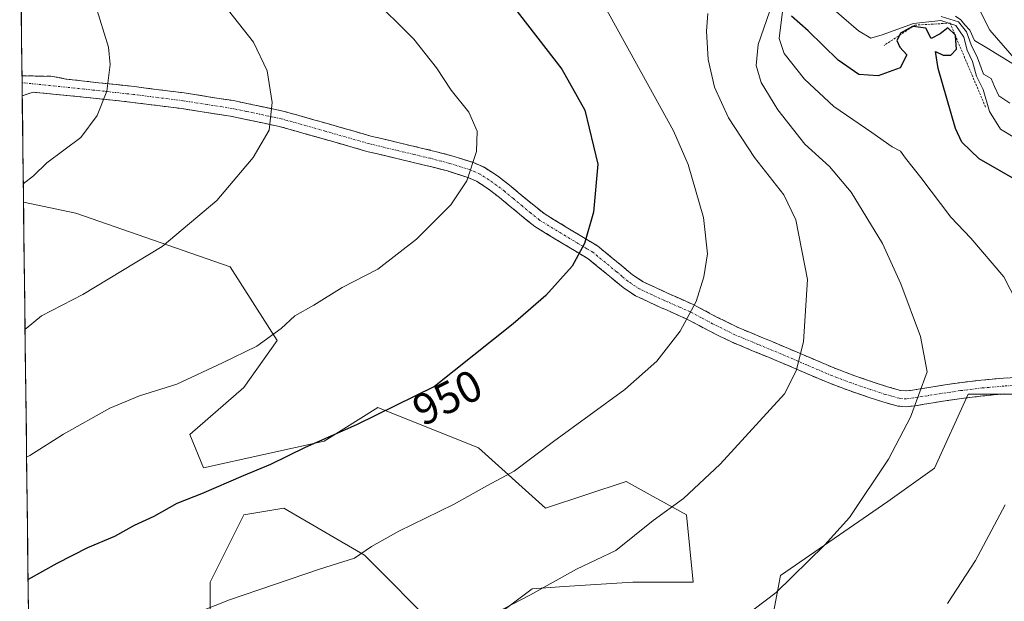
# Model space of a CAD drawing. Units: metres. Extents: x 583473 to 586923, y 4735877 to 4738233.
# Drawn here: x 583510 to 583732, y 4736129 to 4736260 of the extents above; entities that cross this region are included whole.
import ezdxf
from ezdxf.enums import TextEntityAlignment as Align

# ---------------------------------------------------------------- set-up
doc = ezdxf.new("R2010")
doc.units = ezdxf.units.M
doc.header["$MEASUREMENT"] = 0
for name, pattern in [('TRAZO_Y_PUNTO', [1, 0.5, -0.25, 0, -0.25]), ('TRAZOS', [0.75, 0.5, -0.25]), ('TRAZOSX2', [1.5, 1, -0.5])]:
    doc.linetypes.add(name, pattern=pattern)
for name, color, linetype, lineweight in [('Arbolado forestal CxS', 92, 'Continuous', 0), ('Camino', 19, 'TRAZOSX2', 0), ('Camino Cxs', 19, 'Continuous', 0), ('Camino eje', 19, 'TRAZO_Y_PUNTO', 0), ('Curva de nivel maestra', 36, 'Continuous', 30), ('Curva de nivel normal', 36, 'Continuous', 0), ('Entidad de ámbito territorial CxS', 92, 'Continuous', 0), ('Escarpado lineal', 39, 'TRAZOS', 0), ('Municipio CxS', 142, 'Continuous', 0), ('Roquedo CxS', 135, 'Continuous', 0), ('Rótulo de curva de nivel directora', 19, 'Continuous', 0)]:
    doc.layers.add(name, color=color, linetype=linetype, lineweight=lineweight)
doc.styles.add('Arial', font='txt', dxfattribs={"height": 0.2})

msp = doc.modelspace()

# ---------------------------------------------------------------- linework, layer by layer
at = {"layer": 'Arbolado forestal CxS', "color": 92, "linetype": 'Continuous', "lineweight": 0}
for points in [[(583593.7, 4736285, 948.77), (583604.86, 4736279.41, 950.21), (583620.74, 4736278.94, 946.21), (583645.3, 4736271.33, 943.34), (583668.34, 4736281.35, 938.91), (583682.04, 4736278.67, 917.65), (583686.8, 4736277.74, 915.14), (583690.18, 4736278.42, 913.3), (583700.57, 4736280.51, 908.7), (583720.45, 4736275.32, 903.21), (583729.1, 4736258.04, 908.65), (583741.2, 4736244.21, 912.44), (583755.89, 4736240.75, 910.64), (583773.18, 4736241.61, 904.66), (583791.33, 4736240.75, 892.65), (583799.11, 4736226.92, 895.05), (583803.14, 4736206.6, 908.41), (583824.17, 4736202.72, 903.38), (583844.1, 4736180.23, 903.24), (583877.48, 4736171.12, 898.09)], [(583741.2, 4736244.21, 912.44), (583729.1, 4736258.04, 908.65), (583720.45, 4736275.32, 903.21)], [(583514.65, 4735877.09, 919.37), (583510.51, 4736219.17, 963.71), (583522.38, 4736216.68, 962.03), (583557.28, 4736204.53, 957.34), (583567.9, 4736187.83, 953.9), (583560.32, 4736177.2, 952.68), (583548.17, 4736166.57, 951.89), (583551.21, 4736158.98, 950.24), (583578.53, 4736165.05, 949.22), (583590.67, 4736172.64, 949.45), (583613.43, 4736163.53, 945.74), (583628.6, 4736149.86, 942.11), (583646.82, 4736155.94, 941.16), (583652.95, 4736152.53, 939.96), (583660.47, 4736148.35, 938.77), (583661.99, 4736133.16, 936.69), (583648.33, 4736133.16, 937.83), (583632.8, 4736132.13, 938.95), (583625.57, 4736131.64, 939.39), (583613.43, 4736122.53, 939.02)], [(583510.51, 4736219.17, 963.71), (583522.38, 4736216.68, 962.03), (583557.28, 4736204.53, 957.34), (583567.9, 4736187.83, 953.9), (583560.32, 4736177.2, 952.68), (583548.17, 4736166.57, 951.89), (583551.21, 4736158.98, 950.24), (583578.53, 4736165.05, 949.22), (583590.67, 4736172.64, 949.45), (583613.43, 4736163.53, 945.74), (583628.6, 4736149.86, 942.11), (583646.82, 4736155.94, 941.16), (583652.95, 4736152.53, 939.96), (583660.47, 4736148.35, 938.77), (583661.99, 4736133.16, 936.69), (583648.33, 4736133.16, 937.83), (583632.8, 4736132.13, 938.95), (583625.57, 4736131.64, 939.39), (583613.43, 4736122.53, 939.02)], [(583510.51, 4736219.17, 963.71), (583514.65, 4735877.09, 919.37)], [(583677.17, 4736110.39, 931.89), (583681.72, 4736134.68, 934.71), (583706, 4736151.38, 933.61), (583716.62, 4736158.97, 932.6), (583724.21, 4736175.68, 932.32), (583734.83, 4736175.68, 930.38), (583778.84, 4736158.97, 921.71), (583786.43, 4736124.05, 917.99)], [(583677.17, 4736110.39, 931.89), (583681.72, 4736134.68, 934.71), (583706, 4736151.38, 933.61), (583716.62, 4736158.97, 932.6), (583724.21, 4736175.68, 932.32), (583734.83, 4736175.68, 930.38), (583778.84, 4736158.97, 921.71), (583786.43, 4736124.05, 917.99)], [(583604.32, 4736122.53, 939.81), (583587.63, 4736139.24, 943.94), (583569.42, 4736149.87, 947.21), (583560.32, 4736148.35, 947.5), (583552.73, 4736133.16, 945.28), (583552.73, 4736117.98, 942.54)], [(583604.32, 4736122.53, 939.81), (583587.63, 4736139.24, 943.94), (583569.42, 4736149.87, 947.21), (583560.32, 4736148.35, 947.5), (583552.73, 4736133.16, 945.28), (583552.73, 4736117.98, 942.54)]]:
    msp.add_polyline3d(points, dxfattribs=at)
at = {"layer": 'Camino', "color": 19, "linetype": 'TRAZOSX2', "lineweight": 0}
for points in [[(583510.17, 4736247.74), (583510.18, 4736246.19)], [(583510.17, 4736247.74), (583514.18, 4736247.66), (583517.14, 4736247.61), (583520.17, 4736247.01), (583524.28, 4736246.52), (583527.51, 4736246.17), (583535.61, 4736245.29), (583546.82, 4736243.86), (583558.01, 4736242.11), (583569.19, 4736239.76), (583579.24, 4736236.93), (583589.08, 4736234.11), (583595.82, 4736232.49), (583602.66, 4736230.86), (583603.67, 4736230.6), (583607.42, 4736229.64), (583612.3, 4736228.11), (583614.7, 4736227.02), (583617.7, 4736225.08), (583620.42, 4736223.01), (583624.45, 4736219.65), (583628.26, 4736216.55), (583634.05, 4736213.01), (583640.35, 4736209.26), (583645.83, 4736204.75), (583648.29, 4736202.68), (583650.72, 4736201.08), (583656.22, 4736198.53), (583662.12, 4736195.92), (583667.21, 4736193.22), (583672.15, 4736190.77), (583677.35, 4736188.6), (583682.65, 4736186.41), (583688.39, 4736183.95), (583694.01, 4736181.55), (583698.31, 4736179.93), (583702.72, 4736178.42), (583705.95, 4736177.35), (583708.93, 4736176.52), (583710.16, 4736176.42), (583711.63, 4736176.59), (583712.89, 4736176.81), (583715.73, 4736177.28), (583718.96, 4736177.78), (583722.22, 4736178.26), (583727.18, 4736178.86), (583732.18, 4736179.31), (583738.38, 4736179.6)], [(583510.18, 4736246.19), (583510.22, 4736243.21)], [(583732.42, 4736175.73), (583727.56, 4736175.29), (583722.7, 4736174.7), (583719.49, 4736174.23), (583716.3, 4736173.74), (583714.22, 4736173.4), (583712.21, 4736173.05), (583710.22, 4736172.82), (583708.3, 4736172.98), (583704.9, 4736173.92), (583701.58, 4736175.02), (583697.09, 4736176.56), (583692.68, 4736178.22), (583686.98, 4736180.65), (583681.32, 4736183.08), (583675.97, 4736185.29), (583670.66, 4736187.51), (583665.58, 4736190.03), (583660.55, 4736192.69), (583655.93, 4736194.74), (583654.74, 4736195.26), (583648.97, 4736197.94), (583646.15, 4736199.8), (583643.54, 4736201.99), (583638.28, 4736206.32), (583635.55, 4736207.94), (583632.2, 4736209.94), (583626.18, 4736213.62), (583622.16, 4736216.88), (583618.19, 4736220.21), (583615.64, 4736222.15), (583612.98, 4736223.87), (583611.02, 4736224.75), (583606.43, 4736226.19), (583602.86, 4736227.11), (583601.8, 4736227.38), (583594.98, 4736229), (583588.17, 4736230.64), (583578.26, 4736233.48), (583568.33, 4736236.28), (583564.93, 4736236.99), (583557.37, 4736238.59), (583546.31, 4736240.31), (583535.19, 4736241.73), (583524.11, 4736242.93), (583512.67, 4736244.01), (583510.22, 4736243.21)]]:
    msp.add_lwpolyline(points, dxfattribs=at)
at = {"layer": 'Camino Cxs', "color": 19, "linetype": 'Continuous', "lineweight": 0}
msp.add_polyline3d([(583732.42, 4736175.73, 931.4), (583727.56, 4736175.29, 932.28), (583722.7, 4736174.7, 933.23), (583719.49, 4736174.23, 933.78), (583716.3, 4736173.74, 934.29), (583714.22, 4736173.4, 934.74), (583712.21, 4736173.05, 935.15), (583710.22, 4736172.82, 935.48), (583708.3, 4736172.98, 935.82), (583704.9, 4736173.92, 936.41), (583701.58, 4736175.02, 936.94), (583697.09, 4736176.56, 937.96), (583692.68, 4736178.22, 938.68), (583689.83, 4736179.44, 939.14), (583686.98, 4736180.65, 939.6), (583684.15, 4736181.86, 940.13), (583681.32, 4736183.08, 940.75), (583678.65, 4736184.18, 941.26), (583675.97, 4736185.29, 941.74), (583673.32, 4736186.4, 942.25), (583670.66, 4736187.51, 942.79), (583668.12, 4736188.77, 943.29), (583665.58, 4736190.03, 943.82), (583663.07, 4736191.36, 944.42), (583660.55, 4736192.69, 945.02), (583658.24, 4736193.72, 945.47), (583655.93, 4736194.74, 945.9), (583654.74, 4736195.26, 946.12), (583651.86, 4736196.6, 946.66), (583648.97, 4736197.94, 947.19), (583646.15, 4736199.8, 947.79), (583643.54, 4736201.99, 948.41), (583640.91, 4736204.16, 948.98), (583638.28, 4736206.32, 949.56), (583635.55, 4736207.94, 950.15), (583632.2, 4736209.94, 950.73), (583629.19, 4736211.78, 951.27), (583626.18, 4736213.62, 951.85), (583624.17, 4736215.25, 952.29), (583622.16, 4736216.88, 952.72), (583620.18, 4736218.55, 953.12), (583618.19, 4736220.21, 953.52), (583615.64, 4736222.15, 954.05), (583612.98, 4736223.87, 954.57), (583611.02, 4736224.75, 954.9), (583606.43, 4736226.19, 955.56), (583602.86, 4736227.11, 955.99), (583601.8, 4736227.38, 956.1), (583598.39, 4736228.19, 956.36), (583594.98, 4736229, 956.68), (583591.58, 4736229.82, 957.05), (583588.17, 4736230.64, 957.44), (583584.87, 4736231.59, 957.85), (583581.56, 4736232.53, 958.32), (583578.26, 4736233.48, 958.66), (583574.95, 4736234.41, 959.01), (583571.64, 4736235.35, 959.38), (583568.33, 4736236.28, 959.71), (583564.93, 4736236.99, 960.09), (583561.15, 4736237.79, 960.57), (583557.37, 4736238.59, 961.22), (583553.68, 4736239.16, 961.73), (583550, 4736239.74, 962.2), (583546.31, 4736240.31, 962.63), (583542.6, 4736240.78, 963.12), (583538.9, 4736241.26, 963.58), (583535.19, 4736241.73, 964.07), (583531.5, 4736242.13, 964.56), (583527.8, 4736242.53, 965.06), (583524.11, 4736242.93, 965.56), (583520.3, 4736243.29, 966.05), (583516.48, 4736243.65, 966.45), (583512.67, 4736244.01, 966.87), (583510.22, 4736243.21, 967.06), (583510.22, 4736243.21, 967.06), (583510.17, 4736247.74, 967.45), (583514.18, 4736247.66, 967.02), (583517.14, 4736247.61, 966.71), (583520.17, 4736247.01, 966.34), (583524.28, 4736246.52, 965.72), (583527.51, 4736246.17, 965.23), (583531.56, 4736245.73, 964.71), (583535.61, 4736245.29, 964.19), (583539.35, 4736244.81, 963.62), (583543.08, 4736244.34, 963.09), (583546.82, 4736243.86, 962.66), (583550.55, 4736243.28, 962.23), (583554.28, 4736242.69, 961.63), (583558.01, 4736242.11, 961.06), (583561.74, 4736241.33, 960.55), (583565.46, 4736240.54, 960.08), (583569.19, 4736239.76, 959.7), (583572.54, 4736238.82, 959.4), (583575.89, 4736237.87, 959.06), (583579.24, 4736236.93, 958.67), (583582.52, 4736235.99, 958.27), (583585.8, 4736235.05, 957.79), (583589.08, 4736234.11, 957.44), (583592.45, 4736233.3, 957.1), (583595.82, 4736232.49, 956.7), (583599.24, 4736231.68, 956.36), (583602.66, 4736230.86, 956.03), (583603.67, 4736230.6, 955.93), (583607.42, 4736229.64, 955.53), (583609.86, 4736228.88, 955.24), (583612.3, 4736228.11, 954.92), (583614.7, 4736227.02, 954.52), (583617.7, 4736225.08, 953.95), (583620.42, 4736223.01, 953.39), (583622.44, 4736221.33, 952.97), (583624.45, 4736219.65, 952.56), (583628.26, 4736216.55, 951.78), (583631.16, 4736214.78, 951.22), (583634.05, 4736213.01, 950.67), (583637.2, 4736211.14, 950.09), (583640.35, 4736209.26, 949.37), (583643.09, 4736207.01, 948.8), (583645.83, 4736204.75, 948.27), (583648.29, 4736202.68, 947.75), (583650.72, 4736201.08, 947.24), (583653.47, 4736199.81, 946.71), (583656.22, 4736198.53, 946.2), (583659.17, 4736197.23, 945.61), (583662.12, 4736195.92, 945.01), (583664.67, 4736194.57, 944.4), (583667.21, 4736193.22, 943.81), (583669.68, 4736192, 943.32), (583672.15, 4736190.77, 942.8), (583674.75, 4736189.69, 942.19), (583677.35, 4736188.6, 941.66), (583680, 4736187.5, 941.19), (583682.65, 4736186.41, 940.66), (583685.52, 4736185.18, 940.02), (583688.39, 4736183.95, 939.49), (583691.2, 4736182.75, 939.05), (583694.01, 4736181.55, 938.52), (583698.31, 4736179.93, 937.82), (583702.72, 4736178.42, 937.05), (583705.95, 4736177.35, 936.49), (583708.93, 4736176.52, 935.89), (583710.16, 4736176.42, 935.65), (583711.63, 4736176.59, 935.37), (583712.89, 4736176.81, 935.13), (583715.73, 4736177.28, 934.6), (583718.96, 4736177.78, 934.08), (583722.22, 4736178.26, 933.54), (583727.18, 4736178.86, 932.48), (583729.68, 4736179.09, 931.98), (583732.18, 4736179.31, 931.47), (583735.28, 4736179.46, 930.86)], dxfattribs=at)
at = {"layer": 'Camino eje', "color": 19, "linetype": 'TRAZO_Y_PUNTO', "lineweight": 0}
msp.add_lwpolyline([(583735.26, 4736177.67), (583732.3, 4736177.52), (583727.37, 4736177.08), (583722.46, 4736176.48), (583719.23, 4736176.01), (583716.02, 4736175.51), (583714.98, 4736175.34), (583713.74, 4736175.14), (583711.92, 4736174.82), (583710.19, 4736174.62), (583708.62, 4736174.75), (583706.92, 4736175.22), (583705.43, 4736175.64), (583702.15, 4736176.72), (583697.7, 4736178.25), (583693.35, 4736179.89), (583687.69, 4736182.3), (583681.99, 4736184.74), (583679.3, 4736185.86), (583676.66, 4736186.95), (583671.41, 4736189.14), (583666.4, 4736191.63), (583663.88, 4736192.96), (583661.34, 4736194.31), (583659.04, 4736195.32), (583656.08, 4736196.64), (583655.48, 4736196.9), (583652.73, 4736198.17), (583649.85, 4736199.51), (583647.22, 4736201.24), (583645.92, 4736202.34), (583644.69, 4736203.37), (583639.32, 4736207.79), (583637.95, 4736208.6), (583633.13, 4736211.48), (583627.22, 4736215.09), (583625.21, 4736216.72), (583623.31, 4736218.27), (583621.32, 4736219.93), (583619.31, 4736221.61), (583616.67, 4736223.62), (583613.84, 4736225.45), (583612.64, 4736225.99), (583611.66, 4736226.43), (583606.93, 4736227.92), (583605.05, 4736228.4), (583603.27, 4736228.86), (583602.48, 4736229.06), (583598.81, 4736229.94), (583595.4, 4736230.75), (583588.63, 4736232.38), (583578.75, 4736235.21), (583568.76, 4736238.02), (583567.06, 4736238.38), (583564.68, 4736238.88), (583560.9, 4736239.68), (583557.69, 4736240.35), (583552.1, 4736241.23), (583546.57, 4736242.09), (583535.4, 4736243.51), (583524.29, 4736244.72), (583510.18, 4736246.19)], dxfattribs=at)
at = {"layer": 'Curva de nivel maestra', "color": 36, "linetype": 'Continuous', "lineweight": 30}
for points in [[(583620.89, 4736263.98, 950), (583632.3, 4736249.21, 950), (583637.52, 4736239.95, 950), (583640.43, 4736227.74, 950), (583639.44, 4736216.88, 950), (583637.41, 4736209.78, 950), (583634.59, 4736204.63, 950), (583628.7, 4736198.03, 950), (583621.27, 4736191.6, 950), (583603.47, 4736177.44, 950), (583585.87, 4736168.75, 950), (583574.23, 4736163.58, 950), (583566.42, 4736159.74, 950), (583560.22, 4736157.23, 950), (583550.8, 4736153.1, 950), (583545.19, 4736150.96, 950), (583540.02, 4736148.02, 950), (583535.52, 4736145.95, 950), (583531.1, 4736143.5, 950), (583524.99, 4736140.9, 950), (583518.07, 4736137.33, 950), (583511.54, 4736133.73, 950)], [(583736.95, 4736223.05, 925), (583726.73, 4736228.97, 925), (583722.77, 4736232.68, 925), (583721.31, 4736235.82, 925), (583717.42, 4736249.4, 925), (583716.78, 4736253.21, 925), (583718.52, 4736252.42, 925), (583720.28, 4736252.38, 925), (583721.59, 4736253.78, 925), (583721.35, 4736256.73, 925), (583721.33, 4736256.96, 925), (583721.2, 4736257.09, 925), (583719.6, 4736258.62, 925), (583717.89, 4736257.27, 925), (583715.8, 4736256.19, 925), (583714.64, 4736258.49, 925), (583711.73, 4736258.91, 925), (583711.58, 4736258.93, 925), (583708.9, 4736257.37, 925), (583708.66, 4736256.89, 925), (583708.1, 4736255.76, 925), (583708.74, 4736254.23, 925), (583710.34, 4736252.47, 925), (583708.84, 4736249.55, 925), (583703.82, 4736247.69, 925), (583699.46, 4736248.04, 925), (583694.76, 4736251.3, 925), (583687.98, 4736257.94, 925), (583684.21, 4736261.24, 925)]]:
    msp.add_polyline3d(points, dxfattribs=at)
at = {"layer": 'Curva de nivel normal', "color": 36, "linetype": 'Continuous', "lineweight": 0}
for points in [[(583509.65, 4736290.6, 965), (583511.44, 4736288.26, 965), (583518.24, 4736281.96, 965), (583521.94, 4736277.68, 965), (583523.82, 4736273.31, 965), (583529.72, 4736254.2, 965), (583530.1, 4736250.26, 965), (583529.39, 4736244.24, 965), (583527.14, 4736238.76, 965), (583523.47, 4736233.78, 965), (583515.78, 4736228.02, 965), (583512.8, 4736225.07, 965), (583510.46, 4736223.28, 965)], [(583637.28, 4736272.11, 945), (583657.55, 4736235.29, 945), (583660.83, 4736227.66, 945), (583664.35, 4736215.69, 945), (583665.24, 4736207.45, 945), (583664.42, 4736202.27, 945), (583662.68, 4736196.65, 945), (583659.05, 4736189.96, 945), (583653.79, 4736183.15, 945), (583646.53, 4736176.76, 945), (583630.39, 4736164.94, 945), (583621.53, 4736158.25, 945), (583615.46, 4736155.03, 945), (583607.8, 4736150.7, 945), (583595.41, 4736144.71, 945), (583589.22, 4736141.21, 945), (583585.41, 4736138.58, 945), (583577.47, 4736136.08, 945), (583557.14, 4736129.12, 945), (583547.75, 4736125.41, 945)], [(583510.86, 4736190.38, 960), (583511.1, 4736190.55, 960), (583514.6, 4736193.41, 960), (583523.9, 4736198.24, 960), (583541.91, 4736209.12, 960), (583554.22, 4736219.5, 960), (583562.47, 4736229.21, 960), (583566.06, 4736235.44, 960), (583566.74, 4736241.66, 960), (583565.66, 4736248.88, 960), (583562.56, 4736255.38, 960), (583554.62, 4736265.44, 960)], [(583588.96, 4736265.91, 955), (583598.78, 4736255.99, 955), (583603.97, 4736249.51, 955), (583607.22, 4736244.5, 955), (583611.27, 4736239.48, 955), (583613.1, 4736235.19, 955), (583612.99, 4736230.6, 955), (583610.81, 4736223.96, 955), (583607.18, 4736218.5, 955), (583599.44, 4736210.78, 955), (583590.66, 4736203.98, 955), (583582.6, 4736199.86, 955), (583576.16, 4736195.81, 955), (583571.86, 4736193.38, 955), (583568.8, 4736190.51, 955), (583563.27, 4736186.52, 955), (583555.53, 4736182.79, 955), (583545.19, 4736177.97, 955), (583536.78, 4736175.33, 955), (583530.02, 4736172.54, 955), (583519.56, 4736166.62, 955), (583511.91, 4736161.84, 955), (583511.21, 4736161.45, 955)], [(583735.12, 4736233.5, 920), (583731.49, 4736235.62, 920), (583729.03, 4736239.62, 920), (583727.62, 4736244.62, 920), (583726.12, 4736247.62, 920), (583725.22, 4736250.96, 920), (583723.98, 4736253.5, 920), (583723.2, 4736256.48, 920), (583721.44, 4736259.15, 920), (583718.05, 4736260.22, 920), (583711.86, 4736259.55, 920), (583704.73, 4736257, 920), (583702.2, 4736256.22, 920), (583699.4, 4736257.9, 920), (583691.68, 4736264.52, 920)], [(583665.35, 4736261.84, 940), (583665.04, 4736257.86, 940), (583665.42, 4736251.4, 940), (583666.8, 4736245.16, 940), (583669.98, 4736238.21, 940), (583675.86, 4736229.26, 940), (583682.5, 4736220.78, 940), (583685.22, 4736215.16, 940), (583687.83, 4736201.67, 940), (583686.94, 4736187.56, 940), (583685.26, 4736180.99, 940), (583682.64, 4736175.79, 940), (583668.13, 4736159.84, 940), (583659.79, 4736152.1, 940), (583652.96, 4736147.1, 940), (583644.48, 4736140.28, 940), (583635.61, 4736136.11, 940), (583625.05, 4736130.2, 940), (583605.12, 4736119.85, 940)], [(583679.3, 4736262.22, 935), (583676.68, 4736254.82, 935), (583676.24, 4736250.08, 935), (583677.39, 4736246.22, 935), (583681.14, 4736240.02, 935), (583687.28, 4736232.29, 935), (583692.85, 4736227.18, 935), (583697.74, 4736221.38, 935), (583704.86, 4736209.81, 935), (583708.96, 4736200.64, 935), (583713.42, 4736188.76, 935), (583714.92, 4736180.77, 935), (583711.16, 4736170.49, 935), (583706.16, 4736160.97, 935), (583697.35, 4736147.8, 935), (583691.69, 4736141.53, 935), (583680.75, 4736130.81, 935), (583665.87, 4736119.5, 935)], [(583682.2, 4736262.27, 930), (583681.45, 4736256.17, 930), (583682.55, 4736252.77, 930), (583687.15, 4736246.98, 930), (583693.78, 4736240.8, 930), (583702.38, 4736234.94, 930), (583707.01, 4736231.69, 930), (583708.92, 4736230.71, 930), (583710.05, 4736229.07, 930), (583713.5, 4736224.74, 930), (583720.29, 4736215.77, 930), (583724.78, 4736210.99, 930), (583732.28, 4736202.27, 930), (583736.49, 4736194.05, 930)], [(583733.61, 4736241.55, 915), (583731.14, 4736243.22, 915), (583730.15, 4736245.29, 915), (583729.4, 4736247.14, 915), (583727.64, 4736248.14, 915), (583726.29, 4736251.79, 915), (583724.87, 4736254.71, 915), (583723.82, 4736257.66, 915), (583722.02, 4736259.92, 915), (583718.09, 4736261.16, 915)], [(583721.36, 4736261.2, 910), (583722.56, 4736260.4, 910), (583723.45, 4736259.29, 910), (583724.59, 4736258.1, 910), (583725.64, 4736255.76, 910), (583728.45, 4736254.08, 910), (583735.07, 4736250.02, 910)], [(583732.56, 4736150.63, 930), (583725.87, 4736138.05, 930), (583719.54, 4736128.3, 930)]]:
    msp.add_polyline3d(points, dxfattribs=at)
at = {"layer": 'Entidad de ámbito territorial CxS', "color": 92, "linetype": 'Continuous', "lineweight": 0}
msp.add_polyline3d([(583511.63, 4736126.71, 949.06), (583511.57, 4736131.7, 949.72), (583511.51, 4736136.69, 950.46), (583511.45, 4736141.69, 951.4), (583511.39, 4736146.68, 952.35), (583511.33, 4736151.67, 953.22), (583511.27, 4736156.66, 954.02), (583511.21, 4736161.65, 955.05), (583511.15, 4736166.65, 955.96), (583511.09, 4736171.64, 956.68), (583511.03, 4736176.63, 957.48), (583510.97, 4736181.62, 958.39), (583510.91, 4736186.62, 959.23), (583510.84, 4736191.61, 960), (583510.78, 4736196.6, 960.83), (583510.72, 4736201.59, 961.53), (583510.66, 4736206.59, 962.26), (583510.6, 4736211.58, 963.09), (583510.54, 4736216.57, 963.9), (583510.48, 4736221.56, 964.61), (583510.42, 4736226.56, 965.28), (583510.36, 4736231.55, 965.85), (583510.3, 4736236.54, 966.35), (583510.24, 4736241.53, 966.88), (583510.18, 4736246.52, 967.35), (583510.12, 4736251.52, 967.67), (583510.06, 4736256.51, 967.75), (583510, 4736261.5, 967.71)], dxfattribs=at)
at = {"layer": 'Escarpado lineal', "color": 39, "linetype": 'TRAZOS', "lineweight": 0}
msp.add_polyline3d([(583728.15, 4736240.63, 919.93), (583720.11, 4736259.66, 910.52), (583712.18, 4736259.2, 917.57), (583705.18, 4736254.61, 921.06)], dxfattribs=at)
at = {"layer": 'Municipio CxS', "color": 142, "linetype": 'Continuous', "lineweight": 0}
msp.add_polyline3d([(583511.64, 4736125.75, 948.84), (583511.58, 4736130.73, 949.65), (583511.52, 4736135.7, 950.27), (583511.46, 4736140.67, 951.2), (583511.4, 4736145.65, 952.15), (583511.34, 4736150.62, 953.04), (583511.28, 4736155.59, 953.85), (583511.22, 4736160.57, 954.79), (583511.16, 4736165.54, 955.79), (583511.1, 4736170.51, 956.52), (583511.04, 4736175.49, 957.29), (583510.98, 4736180.46, 958.17), (583510.92, 4736185.43, 959.05), (583510.86, 4736190.41, 959.82), (583510.8, 4736195.38, 960.62), (583510.74, 4736200.35, 961.38), (583510.68, 4736205.33, 962.06), (583510.62, 4736210.3, 962.87), (583510.56, 4736215.27, 963.69), (583510.5, 4736220.25, 964.44), (583510.44, 4736225.22, 965.1), (583510.38, 4736230.19, 965.71), (583510.32, 4736235.17, 966.21), (583510.26, 4736240.14, 966.73), (583510.2, 4736245.11, 967.23), (583510.14, 4736250.09, 967.6), (583510.08, 4736255.06, 967.76), (583510.02, 4736260.03, 967.72), (583509.96, 4736265.01, 967.61)], dxfattribs=at)
at = {"layer": 'Roquedo CxS', "color": 135, "linetype": 'Continuous', "lineweight": 0}
for points in [[(583613.43, 4736122.53, 939.02), (583625.57, 4736131.64, 939.39), (583632.8, 4736132.13, 938.95), (583648.33, 4736133.16, 937.83), (583661.99, 4736133.16, 936.69), (583660.47, 4736148.35, 938.77), (583652.95, 4736152.53, 939.96), (583646.82, 4736155.94, 941.16), (583628.6, 4736149.86, 942.11), (583613.43, 4736163.53, 945.74), (583590.67, 4736172.64, 949.45), (583578.53, 4736165.05, 949.22), (583551.21, 4736158.98, 950.24), (583548.17, 4736166.57, 951.89), (583560.32, 4736177.2, 952.68), (583567.9, 4736187.83, 953.9), (583557.28, 4736204.53, 957.34), (583522.38, 4736216.68, 962.03), (583510.51, 4736219.17, 963.71), (583509.67, 4736288.96, 965.23)], [(583509.67, 4736288.96, 965.23), (583510.51, 4736219.17, 963.71)], [(583593.7, 4736285, 948.77), (583604.86, 4736279.41, 950.21), (583620.74, 4736278.94, 946.21), (583645.3, 4736271.33, 943.34), (583668.34, 4736281.35, 938.91), (583682.04, 4736278.67, 917.65), (583686.8, 4736277.74, 915.14), (583690.18, 4736278.42, 913.3), (583700.57, 4736280.51, 908.7), (583720.45, 4736275.32, 903.21), (583729.1, 4736258.04, 908.65), (583741.2, 4736244.21, 912.44), (583755.89, 4736240.75, 910.64), (583773.18, 4736241.61, 904.66), (583791.33, 4736240.75, 892.65), (583799.11, 4736226.92, 895.05), (583803.14, 4736206.6, 908.41), (583824.17, 4736202.72, 903.38), (583844.1, 4736180.23, 903.24), (583877.48, 4736171.12, 898.09)], [(583720.45, 4736275.32, 903.21), (583729.1, 4736258.04, 908.65), (583741.2, 4736244.21, 912.44)], [(583510.51, 4736219.17, 963.71), (583522.38, 4736216.68, 962.03), (583557.28, 4736204.53, 957.34), (583567.9, 4736187.83, 953.9), (583560.32, 4736177.2, 952.68), (583548.17, 4736166.57, 951.89), (583551.21, 4736158.98, 950.24), (583578.53, 4736165.05, 949.22), (583590.67, 4736172.64, 949.45), (583613.43, 4736163.53, 945.74), (583628.6, 4736149.86, 942.11), (583646.82, 4736155.94, 941.16), (583652.95, 4736152.53, 939.96), (583660.47, 4736148.35, 938.77), (583661.99, 4736133.16, 936.69), (583648.33, 4736133.16, 937.83), (583632.8, 4736132.13, 938.95), (583625.57, 4736131.64, 939.39), (583613.43, 4736122.53, 939.02)], [(583786.43, 4736124.05, 917.99), (583778.84, 4736158.97, 921.71), (583734.83, 4736175.68, 930.38), (583724.21, 4736175.68, 932.32), (583716.62, 4736158.97, 932.6), (583706, 4736151.38, 933.61), (583681.72, 4736134.68, 934.71), (583677.17, 4736110.39, 931.89)], [(583677.17, 4736110.39, 931.89), (583681.72, 4736134.68, 934.71), (583706, 4736151.38, 933.61), (583716.62, 4736158.97, 932.6), (583724.21, 4736175.68, 932.32), (583734.83, 4736175.68, 930.38), (583778.84, 4736158.97, 921.71), (583786.43, 4736124.05, 917.99)], [(583552.73, 4736117.98, 942.54), (583552.73, 4736133.16, 945.28), (583560.32, 4736148.35, 947.5), (583569.42, 4736149.87, 947.21), (583587.63, 4736139.24, 943.94), (583604.32, 4736122.53, 939.81)], [(583604.32, 4736122.53, 939.81), (583587.63, 4736139.24, 943.94), (583569.42, 4736149.87, 947.21), (583560.32, 4736148.35, 947.5), (583552.73, 4736133.16, 945.28), (583552.73, 4736117.98, 942.54)]]:
    msp.add_polyline3d(points, dxfattribs=at)

# ---------------------------------------------------------------- texts
at = {"layer": 'Rótulo de curva de nivel directora', "color": 19, "linetype": 'Continuous', "lineweight": 0, "style": 'Arial'}
msp.add_text('950', height=7, rotation=26.2778, dxfattribs=at).set_placement((583606.4, 4736174.95), align=Align.MIDDLE_CENTER)

doc.saveas('drawing.dxf')
